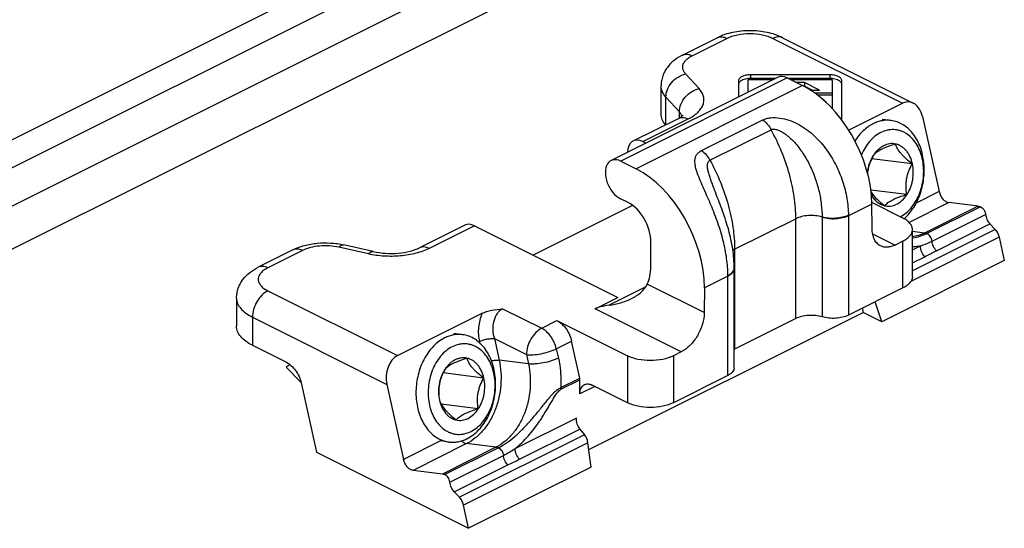
# Model space of a CAD drawing. Units: millimetres. Extents: x 45 to 255, y 52 to 349.
# Drawn here: x 120 to 165, y 132 to 156 of the extents above; entities that cross this region are included whole.
import ezdxf

# ---------------------------------------------------------------- set-up
doc = ezdxf.new("R2010")
doc.units = ezdxf.units.MM
doc.layers.add('COMPONENTI_DI_ASSIEME', color=7, linetype='Continuous')

msp = doc.modelspace()

# ---------------------------------------------------------------- linework, layer by layer
at = {"layer": 'COMPONENTI_DI_ASSIEME', "color": 7, "linetype": 'Continuous'}
for p, q in [((154.475, 167.656), (105.472, 143.154)), ((154.475, 166.356), (105.472, 141.855)), ((155.889, 165.296), (107.594, 141.148)), ((155.889, 163.304), (107.594, 139.156)), ((150.621, 154.151), (152.224, 154.953)), ((155.24, 154.953), (161.282, 151.932)), ((155.009, 153.121), (147.318, 149.276)), ((153.211, 152.966), (153.211, 152.222)), ((153.651, 153.021), (154.808, 153.021)), ((153.651, 152.442), (153.651, 153.021)), ((157.43, 153.241), (153.761, 153.241)), ((154.902, 153.068), (153.761, 153.068)), ((155.455, 153.092), (156.162, 152.739)), ((157.43, 153.068), (155.504, 153.068)), ((155.598, 153.021), (157.54, 153.021)), ((156.262, 152.881), (155.878, 152.881)), ((156.952, 152.536), (156.262, 152.881)), ((156.262, 152.881), (156.262, 152.708)), ((157.54, 153.021), (157.54, 151.668)), ((157.98, 151.139), (157.98, 152.966)), ((149.629, 151.427), (149.629, 152.726)), ((156.262, 152.708), (156.218, 152.708)), ((156.606, 152.536), (156.262, 152.708)), ((156.515, 152.536), (156.952, 152.536)), ((157.54, 152.396), (156.725, 152.396)), ((156.836, 152.311), (157.54, 152.311)), ((158.293, 150.681), (160.786, 151.928)), ((148.337, 150.181), (150.429, 151.227)), ((160.256, 151.129), (159.85, 151.18)), ((161.71, 151.307), (162.479, 147.841)), ((148.783, 150.152), (148.926, 150.08)), ((147.767, 149.248), (148.474, 148.895)), ((161.231, 149.125), (159.359, 149.36)), ((160.979, 147.706), (159.324, 147.913)), ((148.108, 147.333), (147.755, 147.51)), ((152.159, 147.764), (152.158, 147.766)), ((148.317, 147.203), (143.72, 144.905)), ((160.803, 146.616), (159.369, 147.333)), ((159.38, 146.131), (159.372, 147.264)), ((164.273, 147.163), (162.92, 147.332)), ((140.556, 146.29), (138.464, 145.244)), ((141.004, 146.262), (147.633, 142.948)), ((161.243, 143.921), (161.243, 146.086)), ((164.822, 146.345), (165.059, 146.092)), ((165.248, 145.732), (165.487, 144.656)), ((132.615, 145.148), (131.011, 144.346)), ((136.33, 145.071), (134.965, 145.381)), ((149.152, 144.369), (149.16, 145.499)), ((160.803, 145.555), (160.441, 145.374)), ((165.487, 144.656), (159.83, 141.827)), ((153.009, 144.319), (153.009, 144.319)), ((153.009, 139.7), (153.009, 144.29)), ((151.628, 143.393), (151.62, 142.251)), ((160.803, 143.39), (158.284, 142.13)), ((130.019, 142.922), (130.019, 141.622)), ((146.581, 142.423), (147.633, 142.948)), ((158.965, 142.26), (158.943, 142.46)), ((159.83, 141.827), (159.527, 142.752)), ((137.452, 140.261), (141.364, 142.217)), ((146.293, 135.923), (158.965, 142.26)), ((155.854, 141.976), (153.025, 140.562)), ((159.83, 141.827), (158.965, 142.26)), ((144.82, 141.88), (148.075, 140.252)), ((140.457, 141.229), (140.051, 141.28)), ((130.751, 140.739), (132.325, 139.952)), ((145.874, 139.225), (145.496, 140.929)), ((150.56, 140.433), (150.197, 140.252)), ((132.488, 139.846), (132.302, 139.734)), ((132.994, 139.03), (132.302, 139.734)), ((141.432, 139.226), (139.56, 139.461)), ((152.717, 139.347), (150.197, 138.087)), ((133.002, 139.001), (133.713, 135.794)), ((136.961, 138.933), (137.73, 135.466)), ((145.883, 138.49), (145.883, 139.144)), ((148.075, 138.087), (146.449, 138.9)), ((139.39, 138.205), (139.391, 138.202)), ((141.18, 137.806), (139.47, 138.021)), ((145.872, 136.865), (146.092, 136.608)), ((139.834, 136.268), (139.428, 136.319)), ((146.395, 135.11), (146.253, 136.235)), ((133.713, 135.794), (140.738, 132.281)), ((146.395, 135.11), (140.738, 132.281)), ((139.524, 134.788), (138.172, 134.958)), ((140.074, 133.971), (140.31, 133.718)), ((140.738, 132.281), (140.499, 133.357))]:
    msp.add_line(p, q, dxfattribs=at)
at = {"layer": 'COMPONENTI_DI_ASSIEME', "color": 9, "linetype": 'Continuous'}
for p, q in [((151.068, 154.123), (152.672, 154.924)), ((154.793, 154.924), (160.786, 151.928)), ((155.455, 153.092), (147.767, 149.248)), ((151.384, 152.599), (150.763, 153.282)), ((153.761, 153.241), (153.761, 153.068)), ((157.43, 153.241), (157.43, 153.068)), ((156.162, 152.739), (148.474, 148.895)), ((150.474, 151.526), (149.853, 152.209)), ((149.853, 150.939), (149.853, 152.209)), ((150.474, 151.251), (150.474, 151.526)), ((148.783, 150.152), (150.876, 151.198)), ((151.501, 149.742), (154.329, 151.156)), ((151.886, 149.289), (154.714, 150.704)), ((162.479, 147.841), (161.414, 147.308)), ((159.372, 147.264), (158.284, 146.72)), ((162.92, 147.332), (161.088, 146.416)), ((164.273, 147.163), (161.798, 145.925)), ((164.38, 147.138), (161.905, 145.901)), ((153.025, 145.176), (155.854, 146.59)), ((155.854, 141.976), (155.854, 146.59)), ((157.069, 146.643), (157.069, 142.053)), ((158.284, 146.72), (158.284, 142.13)), ((162.146, 145.553), (164.62, 146.79)), ((141.004, 146.262), (138.911, 145.216)), ((165.059, 146.092), (161.243, 144.184)), ((162.347, 145.108), (164.822, 146.345)), ((159.403, 145.893), (160.441, 145.374)), ((165.248, 145.732), (161.17, 143.693)), ((161.798, 145.925), (161.243, 145.995)), ((133.062, 145.12), (131.458, 144.318)), ((136.109, 144.962), (134.743, 145.272)), ((153.025, 145.176), (153.025, 140.562)), ((160.803, 143.39), (160.803, 145.555)), ((161.243, 145.147), (161.609, 145.33)), ((161.243, 144.55), (161.813, 144.835)), ((152.717, 143.937), (151.628, 143.393)), ((152.717, 139.347), (152.717, 143.937)), ((148.92, 143.434), (147.231, 142.59)), ((151.62, 142.251), (148.994, 143.565)), ((131.458, 143.257), (137.452, 140.261)), ((142.31, 142.428), (144.113, 141.526)), ((150.56, 140.433), (146.581, 142.423)), ((130.751, 142.038), (136.961, 138.933)), ((130.751, 142.038), (130.751, 140.739)), ((144.113, 141.526), (144.82, 141.88)), ((141.927, 141.046), (143.406, 140.307)), ((141.927, 141.046), (142.148, 140.051)), ((141.235, 140.912), (141.248, 140.853)), ((144.789, 140.575), (145.496, 140.929)), ((144.789, 140.575), (144.883, 140.15)), ((143.406, 140.307), (143.5, 139.881)), ((148.075, 140.252), (148.075, 138.087)), ((150.197, 140.252), (150.197, 138.087)), ((143.5, 139.881), (142.148, 140.051)), ((144.995, 138.785), (145.874, 139.225)), ((145.005, 138.705), (145.883, 139.144)), ((146.576, 138.837), (145.883, 138.49)), ((142.886, 135.968), (145.708, 137.379)), ((146.092, 136.608), (140.31, 133.718)), ((143.09, 135.474), (145.872, 136.865)), ((139.434, 136.318), (137.73, 135.466)), ((140.647, 136.195), (138.172, 134.958)), ((141.999, 136.026), (139.524, 134.788)), ((146.253, 136.235), (140.499, 133.357)), ((141.999, 136.026), (140.647, 136.195)), ((139.631, 134.764), (142.106, 136.001)), ((139.872, 134.416), (142.347, 135.653)), ((140.074, 133.971), (142.548, 135.209))]:
    msp.add_line(p, q, dxfattribs=at)
for centre, radius, start, end in [((155.072, 154.616), 0.377, 63.4474, 66.943), ((150.189, 151.207), 0.42, 16.3447, 20.4724), ((151.157, 146.643), 5.911, 0.0001, 0.2341), ((154.294, 146.72), 3.99, 0.0003, 0.4464), ((152.764, 144.318), 0.245, 353.5472, 0.2285), ((146.709, 143.937), 6.008, 0.0003, 0.2968), ((140.179, 139.982), 4.841, 296.5966, 303.9926)]:
    msp.add_arc(centre, radius, start, end, dxfattribs=at)
at = {"layer": 'COMPONENTI_DI_ASSIEME', "color": 7, "linetype": 'Continuous'}
for centre, radius, start, end in [((153.761, 151.984), 1.084, 89.9984, 95.7864), ((157.43, 151.984), 1.084, 84.2136, 90.0016), ((160.769, 148.654), 1.588, 146.7228, 148.102), ((160.133, 147.955), 0.785, 255.0328, 257.087), ((146.974, 144.29), 6.036, 0.0002, 0.2754), ((153.455, 139.702), 0.961, 116.5615, 117.6668), ((140.97, 138.754), 1.588, 146.7228, 148.102), ((140.334, 138.055), 0.785, 255.0328, 257.087)]:
    msp.add_arc(centre, radius, start, end, dxfattribs=at)
for centre, major_axis, ratio, start_param, end_param in [((155.461, 152.229), (-0.455, 0.891), 0.607981, -0.689874, -0.005154), ((156.19, 148.855), (-2.047, 4.008), 0.607981, -2.26067, -0.689874), ((161.002, 150.954), (0.077, 1.035), 0.710636, 5.113336, 6.684132), ((148.789, 149.289), (-0.455, 0.891), 0.607981, -0.689874, 0.862093), ((147.761, 148.379), (-0.439, 0.898), 0.616707, -0.679401, 2.462192), ((148.446, 144.984), (-1.978, 4.042), 0.616707, -2.250197, -0.679401), ((148.099, 146.03), (-0.659, 1.347), 0.616707, -2.250197, -0.679401), ((140.998, 145.393), (-0.439, 0.898), 0.616707, -0.679401, 0.005319), ((147.384, 145.253), (-1.099, 2.246), 0.616707, -2.667434, -2.250197), ((150.05, 141.987), (3.627, -0.27), 0.173971, 2.473823, 2.85782), ((137.668, 139.286), (0.077, 1.035), 0.710636, 0.400947, 1.971743), ((146.062, 137.203), (-0.161, 0.476), 0.66775, 0.978854, 2.113318), ((145.902, 136.271), (-0.161, 0.476), 0.66775, -1.866033, -1.028275)]:
    msp.add_ellipse(centre, major_axis=major_axis, ratio=ratio, start_param=start_param, end_param=end_param, dxfattribs=at)
for points, knots in [([(155.24, 154.953), (155.015, 155.065), (154.645, 155.186), (154.133, 155.265), (153.732, 155.285), (153.332, 155.265), (152.82, 155.186), (152.45, 155.065), (152.224, 154.953)], [0, 0, 0, 0, 0.243104, 0.370465, 0.50001, 0.629553, 0.756914, 1, 1, 1, 1]), ([(150.621, 154.151), (150.485, 154.083), (150.225, 153.922), (149.955, 153.649), (149.792, 153.393), (149.7, 153.182), (149.642, 152.958), (149.629, 152.804), (149.629, 152.726)], [0, 0, 0, 0, 0.250206, 0.497472, 0.622042, 0.747481, 0.873424, 1, 1, 1, 1]), ([(153.761, 153.241), (153.69, 153.241), (153.557, 153.228), (153.402, 153.18), (153.305, 153.123), (153.252, 153.075), (153.219, 153.023), (153.211, 152.984), (153.211, 152.966)], [0, 0, 0, 0, 0.318419, 0.60154, 0.722114, 0.82686, 0.917755, 1, 1, 1, 1]), ([(153.253, 152.898), (153.24, 152.882), (153.219, 152.849), (153.211, 152.811), (153.211, 152.793)], [0, 0, 0, 0, 0.525393, 1, 1, 1, 1]), ([(153.651, 153.062), (153.569, 153.054), (153.453, 153.029), (153.321, 152.962), (153.271, 152.92), (153.253, 152.898)], [0, 0, 0, 0, 0.562331, 0.799477, 1, 1, 1, 1]), ([(157.98, 152.966), (157.98, 152.984), (157.972, 153.023), (157.938, 153.075), (157.886, 153.123), (157.788, 153.18), (157.634, 153.228), (157.5, 153.241), (157.43, 153.241)], [0, 0, 0, 0, 0.082245, 0.17314, 0.277886, 0.39846, 0.681581, 1, 1, 1, 1]), ([(157.938, 152.898), (157.919, 152.92), (157.869, 152.962), (157.738, 153.029), (157.621, 153.054), (157.539, 153.062)], [0, 0, 0, 0, 0.200523, 0.437669, 1, 1, 1, 1]), ([(157.98, 152.793), (157.98, 152.811), (157.972, 152.849), (157.951, 152.882), (157.938, 152.898)], [0, 0, 0, 0, 0.474607, 1, 1, 1, 1]), ([(157.252, 151.961), (157.241, 151.992), (157.206, 152.035), (157.145, 152.079), (157.108, 152.098), (157.088, 152.107)], [0, 0, 0, 0, 0.438918, 0.703732, 1, 1, 1, 1]), ([(149.835, 150.93), (149.772, 151.003), (149.693, 151.122), (149.638, 151.298), (149.629, 151.385), (149.629, 151.427)], [0, 0, 0, 0, 0.525185, 0.766166, 1, 1, 1, 1]), ([(150.429, 151.227), (150.459, 151.242), (150.513, 151.271), (150.579, 151.315), (150.622, 151.349), (150.641, 151.368), (150.647, 151.375)], [0, 0, 0, 0, 0.388777, 0.691258, 0.897784, 1, 1, 1, 1]), ([(160.256, 151.129), (160.187, 151.137), (160.047, 151.144), (159.837, 151.121), (159.628, 151.067), (159.494, 151.01), (159.428, 150.977)], [0, 0, 0, 0, 0.243634, 0.489923, 0.741411, 1, 1, 1, 1]), ([(160.86, 146.59), (161.03, 146.74), (161.255, 147.012), (161.482, 147.426), (161.668, 147.89), (161.798, 148.512), (161.79, 149.146), (161.696, 149.631), (161.553, 150.072), (161.332, 150.465), (161.039, 150.774), (160.797, 150.951), (160.535, 151.074), (160.349, 151.117), (160.256, 151.129)], [0, 0, 0, 0, 0.123826, 0.189698, 0.25749, 0.395984, 0.533725, 0.600624, 0.665329, 0.78634, 0.842797, 0.896777, 0.948891, 1, 1, 1, 1]), ([(159.428, 150.977), (159.346, 150.936), (159.184, 150.838), (158.962, 150.654), (158.759, 150.433), (158.64, 150.266), (158.584, 150.179)], [0, 0, 0, 0, 0.234425, 0.479187, 0.734526, 1, 1, 1, 1]), ([(159.781, 150.571), (159.685, 150.523), (159.499, 150.401), (159.254, 150.162), (159.043, 149.87), (158.931, 149.65), (158.883, 149.534)], [0, 0, 0, 0, 0.229662, 0.473347, 0.730805, 1, 1, 1, 1]), ([(160.683, 146.675), (160.781, 146.728), (160.972, 146.86), (161.221, 147.118), (161.431, 147.432), (161.652, 147.912), (161.765, 148.445), (161.764, 148.984), (161.706, 149.376), (161.592, 149.739), (161.426, 150.062), (161.214, 150.331), (161.001, 150.504), (160.817, 150.603), (160.674, 150.658), (160.528, 150.694), (160.378, 150.709), (160.226, 150.705), (160.023, 150.672), (159.875, 150.617), (159.781, 150.571)], [0, 0, 0, 0, 0.058815, 0.121334, 0.187406, 0.256393, 0.39865, 0.469857, 0.53937, 0.60616, 0.669506, 0.729127, 0.785301, 0.812406, 0.839032, 0.865376, 0.891647, 0.918058, 0.944818, 1, 1, 1, 1]), ([(160.464, 150.041), (160.419, 150.051), (160.326, 150.063), (160.185, 150.055), (160.045, 150.023), (159.909, 149.966), (159.777, 149.886), (159.609, 149.749), (159.503, 149.619), (159.441, 149.525)], [0, 0, 0, 0, 0.113829, 0.228497, 0.345583, 0.466412, 0.591953, 0.722768, 1, 1, 1, 1]), ([(160.462, 150.034), (160.348, 150), (160.18, 149.947), (159.967, 149.864), (159.788, 149.783), (159.607, 149.677), (159.488, 149.574), (159.442, 149.524)], [0, 0, 0, 0, 0.311504, 0.45798, 0.593715, 0.822713, 1, 1, 1, 1]), ([(161.231, 149.125), (161.135, 149.199), (160.996, 149.312), (160.827, 149.473), (160.687, 149.624), (160.577, 149.777), (160.501, 149.929), (160.474, 150), (160.462, 150.034)], [0, 0, 0, 0, 0.301323, 0.444485, 0.578689, 0.811094, 0.910008, 1, 1, 1, 1]), ([(161.24, 149.127), (161.215, 149.241), (161.16, 149.408), (161.051, 149.606), (160.956, 149.736), (160.848, 149.847), (160.729, 149.936), (160.6, 150.003), (160.51, 150.031), (160.464, 150.041)], [0, 0, 0, 0, 0.278335, 0.410343, 0.537078, 0.658671, 0.775667, 0.889012, 1, 1, 1, 1]), ([(159.42, 149.493), (159.35, 149.379), (159.234, 149.129), (159.175, 148.861), (159.159, 148.723)], [0, 0, 0, 0, 0.491024, 1, 1, 1, 1]), ([(159.442, 149.524), (159.408, 149.461), (159.343, 149.333), (159.26, 149.131), (159.198, 148.919), (159.174, 148.773), (159.167, 148.7)], [0, 0, 0, 0, 0.245068, 0.494532, 0.74723, 1, 1, 1, 1]), ([(159.958, 147.189), (160.003, 147.179), (160.095, 147.166), (160.237, 147.172), (160.377, 147.204), (160.564, 147.279), (160.784, 147.436), (161.001, 147.698), (161.136, 147.963), (161.214, 148.197), (161.297, 148.561), (161.294, 148.884), (161.24, 149.127)], [0, 0, 0, 0, 0.051466, 0.103266, 0.156125, 0.210654, 0.326048, 0.451204, 0.584871, 0.65405, 0.724076, 1, 1, 1, 1]), ([(160.979, 147.706), (160.961, 147.823), (160.942, 148.004), (160.948, 148.247), (160.971, 148.433), (161.014, 148.616), (161.093, 148.851), (161.173, 149.018), (161.231, 149.125)], [0, 0, 0, 0, 0.24284, 0.36823, 0.495586, 0.623599, 0.750853, 1, 1, 1, 1]), ([(162.479, 147.841), (162.493, 147.778), (162.537, 147.656), (162.641, 147.498), (162.77, 147.382), (162.872, 147.339), (162.92, 147.332)], [0, 0, 0, 0, 0.272769, 0.545152, 0.792565, 1, 1, 1, 1]), ([(153.009, 144.319), (153.008, 144.606), (152.957, 145.194), (152.766, 146.068), (152.53, 146.789), (152.317, 147.353), (152.21, 147.628), (152.159, 147.764)], [0, 0, 0, 0, 0.241214, 0.493636, 0.751116, 0.878165, 1, 1, 1, 1]), ([(159.335, 147.81), (159.41, 147.697), (159.554, 147.537), (159.773, 147.342), (159.895, 147.244), (159.959, 147.195)], [0, 0, 0, 0, 0.463266, 0.726813, 1, 1, 1, 1]), ([(159.349, 147.68), (159.383, 147.62), (159.459, 147.507), (159.598, 147.365), (159.756, 147.258), (159.872, 147.212), (159.93, 147.196)], [0, 0, 0, 0, 0.268535, 0.523154, 0.765755, 1, 1, 1, 1]), ([(159.959, 147.195), (160.005, 147.245), (160.124, 147.349), (160.305, 147.454), (160.484, 147.535), (160.697, 147.618), (160.865, 147.671), (160.979, 147.706)], [0, 0, 0, 0, 0.177287, 0.406285, 0.54202, 0.688496, 1, 1, 1, 1]), ([(164.273, 147.163), (164.282, 147.161), (164.318, 147.156), (164.353, 147.147), (164.38, 147.138)], [0, 0, 0, 0, 0.242954, 1, 1, 1, 1]), ([(164.38, 147.138), (164.41, 147.128), (164.472, 147.091), (164.544, 147.008), (164.598, 146.905), (164.617, 146.828), (164.62, 146.79)], [0, 0, 0, 0, 0.218868, 0.473107, 0.742166, 1, 1, 1, 1]), ([(161.243, 146.086), (161.243, 146.135), (161.221, 146.241), (161.129, 146.384), (160.986, 146.514), (160.869, 146.583), (160.803, 146.616)], [0, 0, 0, 0, 0.206573, 0.434497, 0.697456, 1, 1, 1, 1]), ([(164.62, 146.79), (164.628, 146.709), (164.674, 146.547), (164.766, 146.406), (164.822, 146.345)], [0, 0, 0, 0, 0.49515, 1, 1, 1, 1]), ([(159.77, 145.331), (159.709, 145.362), (159.595, 145.448), (159.471, 145.636), (159.396, 145.87), (159.381, 146.041), (159.38, 146.131)], [0, 0, 0, 0, 0.217571, 0.450991, 0.710666, 1, 1, 1, 1]), ([(160.803, 145.555), (160.869, 145.588), (160.986, 145.658), (161.129, 145.787), (161.221, 145.931), (161.243, 146.036), (161.243, 146.086)], [0, 0, 0, 0, 0.302544, 0.565503, 0.793427, 1, 1, 1, 1]), ([(165.059, 146.092), (165.105, 146.042), (165.184, 145.928), (165.233, 145.799), (165.248, 145.732)], [0, 0, 0, 0, 0.497984, 1, 1, 1, 1]), ([(132.615, 145.148), (132.786, 145.234), (133.158, 145.369), (133.749, 145.471), (134.361, 145.482), (134.767, 145.426), (134.965, 145.381)], [0, 0, 0, 0, 0.239251, 0.490181, 0.746978, 1, 1, 1, 1]), ([(136.33, 145.071), (136.516, 145.029), (136.903, 144.977), (137.479, 144.984), (137.942, 145.058), (138.264, 145.156), (138.402, 145.213), (138.464, 145.244)], [0, 0, 0, 0, 0.262017, 0.536386, 0.793346, 0.905378, 1, 1, 1, 1]), ([(160.441, 145.374), (160.383, 145.345), (160.267, 145.298), (160.089, 145.265), (159.921, 145.273), (159.817, 145.308), (159.77, 145.331)], [0, 0, 0, 0, 0.279165, 0.535351, 0.77288, 1, 1, 1, 1]), ([(130.019, 142.922), (130.019, 142.999), (130.032, 143.153), (130.09, 143.377), (130.182, 143.588), (130.345, 143.844), (130.615, 144.117), (130.875, 144.278), (131.011, 144.346)], [0, 0, 0, 0, 0.126569, 0.252508, 0.377952, 0.502526, 0.749796, 1, 1, 1, 1]), ([(161.243, 143.921), (161.243, 143.871), (161.221, 143.766), (161.129, 143.622), (160.986, 143.493), (160.869, 143.423), (160.803, 143.39)], [0, 0, 0, 0, 0.206573, 0.434497, 0.697456, 1, 1, 1, 1]), ([(148.264, 142.898), (148.345, 142.939), (148.5, 143.027), (148.767, 143.227), (148.929, 143.421), (148.994, 143.565)], [0, 0, 0, 0, 0.271099, 0.530573, 1, 1, 1, 1]), ([(147.231, 142.59), (147.413, 142.616), (147.766, 142.69), (148.105, 142.819), (148.264, 142.898)], [0, 0, 0, 0, 0.509069, 1, 1, 1, 1]), ([(141.364, 142.217), (141.43, 142.25), (141.574, 142.305), (141.89, 142.384), (142.14, 142.413), (142.31, 142.428)], [0, 0, 0, 0, 0.227225, 0.474981, 1, 1, 1, 1]), ([(151.62, 142.251), (151.619, 142.071), (151.555, 141.697), (151.365, 141.262), (151.153, 140.942), (150.919, 140.672), (150.71, 140.508), (150.56, 140.433)], [0, 0, 0, 0, 0.247138, 0.511968, 0.643659, 0.770629, 1, 1, 1, 1]), ([(157.069, 142.053), (156.969, 142.083), (156.758, 142.121), (156.438, 142.127), (156.13, 142.083), (155.938, 142.018), (155.854, 141.976)], [0, 0, 0, 0, 0.251254, 0.515487, 0.771571, 1, 1, 1, 1]), ([(158.284, 142.13), (158.199, 142.088), (158.007, 142.023), (157.7, 141.979), (157.379, 141.985), (157.168, 142.024), (157.069, 142.053)], [0, 0, 0, 0, 0.228435, 0.484514, 0.748739, 1, 1, 1, 1]), ([(130.751, 140.739), (130.643, 140.793), (130.447, 140.909), (130.209, 141.124), (130.078, 141.33), (130.027, 141.498), (130.019, 141.581), (130.019, 141.622)], [0, 0, 0, 0, 0.302289, 0.564956, 0.792688, 0.897779, 1, 1, 1, 1]), ([(144.82, 141.88), (144.9, 141.84), (145.057, 141.726), (145.252, 141.501), (145.406, 141.23), (145.473, 141.031), (145.496, 140.929)], [0, 0, 0, 0, 0.225026, 0.476081, 0.739827, 1, 1, 1, 1]), ([(139.629, 141.078), (139.537, 141.032), (139.358, 140.921), (139.113, 140.708), (138.893, 140.45), (138.635, 140.05), (138.402, 139.474), (138.301, 138.853), (138.303, 138.35), (138.36, 137.868), (138.498, 137.412), (138.718, 137.014), (138.912, 136.761), (139.136, 136.554), (139.304, 136.447), (139.391, 136.404)], [0, 0, 0, 0, 0.055772, 0.114287, 0.175591, 0.239484, 0.373045, 0.510448, 0.578893, 0.646142, 0.774382, 0.834785, 0.892386, 0.947318, 1, 1, 1, 1]), ([(140.457, 141.229), (140.388, 141.238), (140.248, 141.244), (140.038, 141.222), (139.829, 141.167), (139.695, 141.111), (139.629, 141.078)], [0, 0, 0, 0, 0.243634, 0.489923, 0.741411, 1, 1, 1, 1]), ([(140.662, 136.42), (140.764, 136.471), (140.962, 136.596), (141.228, 136.839), (141.463, 137.135), (141.73, 137.596), (141.906, 138.119), (141.985, 138.667), (141.993, 139.083), (141.95, 139.491), (141.857, 139.878), (141.716, 140.234), (141.531, 140.549), (141.306, 140.815), (141.048, 141.023), (140.763, 141.166), (140.559, 141.217), (140.457, 141.229)], [0, 0, 0, 0, 0.056882, 0.116859, 0.179941, 0.24581, 0.383156, 0.453288, 0.523097, 0.591696, 0.658286, 0.722235, 0.783142, 0.840914, 0.895818, 0.948513, 1, 1, 1, 1]), ([(139.982, 140.671), (139.882, 140.621), (139.687, 140.493), (139.434, 140.24), (139.218, 139.929), (138.989, 139.45), (138.869, 138.914), (138.865, 138.371), (138.92, 137.975), (139.032, 137.607), (139.197, 137.28), (139.409, 137.007), (139.622, 136.831), (139.807, 136.729), (139.951, 136.673), (140.098, 136.636), (140.249, 136.62), (140.401, 136.624), (140.607, 136.657), (140.756, 136.711), (140.85, 136.759)], [0, 0, 0, 0, 0.058446, 0.120615, 0.186406, 0.25521, 0.397421, 0.468749, 0.538444, 0.605447, 0.669007, 0.728814, 0.785126, 0.81228, 0.838943, 0.865311, 0.891599, 0.918021, 0.944792, 1, 1, 1, 1]), ([(140.85, 136.759), (140.95, 136.809), (141.145, 136.936), (141.398, 137.19), (141.614, 137.501), (141.843, 137.98), (141.963, 138.516), (141.967, 139.059), (141.912, 139.454), (141.8, 139.822), (141.635, 140.149), (141.423, 140.423), (141.21, 140.599), (141.025, 140.701), (140.882, 140.757), (140.734, 140.793), (140.583, 140.81), (140.431, 140.806), (140.226, 140.773), (140.076, 140.718), (139.982, 140.671)], [0, 0, 0, 0, 0.058446, 0.120615, 0.186406, 0.25521, 0.397421, 0.468749, 0.538444, 0.605447, 0.669007, 0.728814, 0.785126, 0.81228, 0.838943, 0.865311, 0.891599, 0.918021, 0.944792, 1, 1, 1, 1]), ([(140.665, 140.142), (140.62, 140.152), (140.527, 140.163), (140.386, 140.156), (140.246, 140.123), (140.11, 140.066), (139.978, 139.987), (139.81, 139.849), (139.704, 139.72), (139.642, 139.626)], [0, 0, 0, 0, 0.113829, 0.228497, 0.345583, 0.466412, 0.591953, 0.722768, 1, 1, 1, 1]), ([(140.664, 140.135), (140.549, 140.101), (140.381, 140.047), (140.168, 139.964), (139.989, 139.883), (139.808, 139.778), (139.689, 139.675), (139.643, 139.625)], [0, 0, 0, 0, 0.311504, 0.45798, 0.593715, 0.822713, 1, 1, 1, 1]), ([(141.432, 139.226), (141.336, 139.3), (141.197, 139.413), (141.028, 139.573), (140.888, 139.724), (140.778, 139.877), (140.702, 140.029), (140.675, 140.101), (140.664, 140.135)], [0, 0, 0, 0, 0.301323, 0.444485, 0.578689, 0.811094, 0.910008, 1, 1, 1, 1]), ([(141.441, 139.227), (141.416, 139.342), (141.361, 139.508), (141.252, 139.707), (141.157, 139.837), (141.049, 139.947), (140.93, 140.037), (140.801, 140.103), (140.711, 140.132), (140.665, 140.142)], [0, 0, 0, 0, 0.278335, 0.410343, 0.537078, 0.658671, 0.775667, 0.889012, 1, 1, 1, 1]), ([(150.197, 140.252), (150.124, 140.215), (149.964, 140.151), (149.612, 140.059), (149.136, 140.014), (148.661, 140.059), (148.308, 140.151), (148.149, 140.215), (148.075, 140.252)], [0, 0, 0, 0, 0.112594, 0.235632, 0.5, 0.764368, 0.887406, 1, 1, 1, 1]), ([(132.325, 139.952), (132.406, 139.911), (132.562, 139.798), (132.757, 139.573), (132.911, 139.302), (132.979, 139.102), (133.002, 139.001)], [0, 0, 0, 0, 0.225026, 0.476081, 0.739827, 1, 1, 1, 1]), ([(153.009, 139.7), (153.009, 139.667), (152.995, 139.597), (152.934, 139.501), (152.838, 139.415), (152.76, 139.369), (152.717, 139.347)], [0, 0, 0, 0, 0.206579, 0.434475, 0.697538, 1, 1, 1, 1]), ([(139.621, 139.593), (139.56, 139.494), (139.455, 139.277), (139.364, 138.927), (139.337, 138.563), (139.365, 138.321), (139.39, 138.205)], [0, 0, 0, 0, 0.244033, 0.496874, 0.751333, 1, 1, 1, 1]), ([(139.643, 139.625), (139.584, 139.517), (139.504, 139.35), (139.425, 139.115), (139.383, 138.932), (139.36, 138.746), (139.354, 138.503), (139.372, 138.323), (139.391, 138.205)], [0, 0, 0, 0, 0.249147, 0.376401, 0.504415, 0.63177, 0.757161, 1, 1, 1, 1]), ([(140.159, 137.29), (140.204, 137.279), (140.296, 137.267), (140.438, 137.273), (140.578, 137.304), (140.765, 137.38), (140.985, 137.536), (141.202, 137.798), (141.337, 138.064), (141.415, 138.297), (141.498, 138.662), (141.495, 138.985), (141.441, 139.227)], [0, 0, 0, 0, 0.051466, 0.103266, 0.156125, 0.210654, 0.326048, 0.451204, 0.584871, 0.65405, 0.724076, 1, 1, 1, 1]), ([(141.18, 137.806), (141.162, 137.924), (141.143, 138.104), (141.149, 138.348), (141.172, 138.533), (141.215, 138.716), (141.294, 138.951), (141.374, 139.118), (141.432, 139.226)], [0, 0, 0, 0, 0.24284, 0.36823, 0.495586, 0.623599, 0.750853, 1, 1, 1, 1]), ([(145.883, 139.144), (145.883, 139.151), (145.883, 139.178), (145.879, 139.205), (145.874, 139.225)], [0, 0, 0, 0, 0.240766, 1, 1, 1, 1]), ([(145.883, 138.49), (145.883, 138.539), (145.891, 138.631), (145.931, 138.758), (145.997, 138.86), (146.059, 138.907), (146.091, 138.923)], [0, 0, 0, 0, 0.289693, 0.549609, 0.782834, 1, 1, 1, 1]), ([(146.091, 138.923), (146.117, 138.935), (146.172, 138.954), (146.262, 138.958), (146.356, 138.941), (146.418, 138.916), (146.449, 138.9)], [0, 0, 0, 0, 0.2271, 0.464628, 0.720924, 1, 1, 1, 1]), ([(139.391, 138.202), (139.415, 138.091), (139.484, 137.881), (139.625, 137.648), (139.765, 137.499), (139.878, 137.409), (140, 137.34), (140.087, 137.308), (140.131, 137.296)], [0, 0, 0, 0, 0.277692, 0.536059, 0.657964, 0.775325, 0.888956, 1, 1, 1, 1]), ([(139.392, 138.203), (139.403, 138.168), (139.431, 138.097), (139.507, 137.945), (139.617, 137.793), (139.756, 137.642), (139.925, 137.482), (140.064, 137.37), (140.16, 137.296)], [0, 0, 0, 0, 0.090086, 0.189109, 0.421672, 0.555862, 0.698943, 1, 1, 1, 1]), ([(150.197, 138.087), (150.124, 138.05), (149.964, 137.986), (149.612, 137.894), (149.136, 137.849), (148.661, 137.894), (148.308, 137.986), (148.149, 138.05), (148.075, 138.087)], [0, 0, 0, 0, 0.112594, 0.235632, 0.5, 0.764368, 0.887406, 1, 1, 1, 1]), ([(140.16, 137.296), (140.206, 137.346), (140.325, 137.449), (140.506, 137.554), (140.685, 137.636), (140.898, 137.718), (141.066, 137.772), (141.18, 137.806)], [0, 0, 0, 0, 0.177287, 0.406285, 0.54202, 0.688496, 1, 1, 1, 1]), ([(139.391, 136.404), (139.46, 136.369), (139.605, 136.311), (139.758, 136.278), (139.834, 136.268)], [0, 0, 0, 0, 0.503351, 1, 1, 1, 1]), ([(139.834, 136.268), (139.903, 136.26), (140.043, 136.253), (140.253, 136.276), (140.462, 136.33), (140.597, 136.387), (140.662, 136.42)], [0, 0, 0, 0, 0.243634, 0.489923, 0.741411, 1, 1, 1, 1]), ([(138.172, 134.958), (138.123, 134.964), (138.021, 135.007), (137.893, 135.124), (137.789, 135.281), (137.744, 135.404), (137.73, 135.466)], [0, 0, 0, 0, 0.207435, 0.454848, 0.727231, 1, 1, 1, 1]), ([(139.631, 134.764), (139.622, 134.767), (139.587, 134.777), (139.551, 134.785), (139.524, 134.788)], [0, 0, 0, 0, 0.257466, 1, 1, 1, 1]), ([(139.872, 134.416), (139.868, 134.454), (139.85, 134.53), (139.796, 134.633), (139.723, 134.716), (139.662, 134.754), (139.631, 134.764)], [0, 0, 0, 0, 0.257834, 0.526893, 0.781132, 1, 1, 1, 1]), ([(140.074, 133.971), (140.017, 134.032), (139.926, 134.173), (139.879, 134.334), (139.872, 134.416)], [0, 0, 0, 0, 0.50485, 1, 1, 1, 1]), ([(140.499, 133.357), (140.484, 133.424), (140.436, 133.554), (140.357, 133.668), (140.31, 133.718)], [0, 0, 0, 0, 0.502016, 1, 1, 1, 1])]:
    msp.add_open_spline(points, degree=3, knots=knots, dxfattribs=at)
at = {"layer": 'COMPONENTI_DI_ASSIEME', "color": 9, "linetype": 'Continuous'}
for points, knots in [([(152.672, 154.924), (152.745, 154.961), (152.905, 155.025), (153.257, 155.118), (153.732, 155.162), (154.208, 155.118), (154.56, 155.025), (154.72, 154.961), (154.793, 154.924)], [0, 0, 0, 0, 0.112592, 0.23563, 0.5, 0.76437, 0.887408, 1, 1, 1, 1]), ([(152.224, 154.953), (152.256, 154.969), (152.325, 154.992), (152.438, 154.997), (152.556, 154.975), (152.633, 154.944), (152.672, 154.924)], [0, 0, 0, 0, 0.2271, 0.464628, 0.720924, 1, 1, 1, 1]), ([(155.219, 154.963), (155.189, 154.976), (155.122, 154.994), (155.015, 154.996), (154.903, 154.973), (154.83, 154.943), (154.793, 154.924)], [0, 0, 0, 0, 0.227006, 0.465294, 0.7219, 1, 1, 1, 1]), ([(150.621, 154.151), (150.653, 154.167), (150.722, 154.19), (150.834, 154.196), (150.953, 154.173), (151.03, 154.142), (151.068, 154.123)], [0, 0, 0, 0, 0.2271, 0.464628, 0.720924, 1, 1, 1, 1]), ([(150.763, 153.282), (150.734, 153.315), (150.683, 153.383), (150.635, 153.496), (150.624, 153.614), (150.649, 153.731), (150.709, 153.843), (150.801, 153.947), (150.923, 154.043), (151.017, 154.097), (151.068, 154.123)], [0, 0, 0, 0, 0.123624, 0.236068, 0.342708, 0.450687, 0.566671, 0.695493, 0.839828, 1, 1, 1, 1]), ([(149.853, 152.209), (149.853, 152.327), (149.906, 152.573), (150.107, 152.897), (150.4, 153.152), (150.641, 153.254), (150.763, 153.282)], [0, 0, 0, 0, 0.235646, 0.489162, 0.748792, 1, 1, 1, 1]), ([(149.853, 152.209), (149.785, 152.284), (149.699, 152.408), (149.639, 152.591), (149.629, 152.682), (149.629, 152.726)], [0, 0, 0, 0, 0.526971, 0.767347, 1, 1, 1, 1]), ([(150.474, 151.526), (150.474, 151.644), (150.527, 151.891), (150.727, 152.215), (151.021, 152.469), (151.261, 152.571), (151.384, 152.599)], [0, 0, 0, 0, 0.235646, 0.489162, 0.748792, 1, 1, 1, 1]), ([(150.876, 151.198), (150.961, 151.241), (151.118, 151.331), (151.321, 151.49), (151.475, 151.665), (151.575, 151.851), (151.617, 152.046), (151.598, 152.242), (151.518, 152.432), (151.434, 152.545), (151.384, 152.599)], [0, 0, 0, 0, 0.160227, 0.3045, 0.433317, 0.549318, 0.657298, 0.763935, 0.876333, 1, 1, 1, 1]), ([(150.583, 151.353), (150.577, 151.369), (150.55, 151.431), (150.509, 151.488), (150.474, 151.526)], [0, 0, 0, 0, 0.23625, 1, 1, 1, 1]), ([(150.429, 151.227), (150.46, 151.242), (150.529, 151.265), (150.642, 151.271), (150.76, 151.249), (150.837, 151.218), (150.876, 151.198)], [0, 0, 0, 0, 0.2271, 0.464628, 0.720924, 1, 1, 1, 1]), ([(154.329, 151.156), (154.383, 151.183), (154.503, 151.226), (154.767, 151.271), (155.121, 151.256), (155.539, 151.153), (155.939, 150.982), (156.309, 150.756), (156.762, 150.396), (157.248, 149.856), (157.702, 149.122), (158.03, 148.339), (158.231, 147.544), (158.281, 147.011), (158.284, 146.751)], [0, 0, 0, 0, 0.026995, 0.056446, 0.119205, 0.183645, 0.248197, 0.312671, 0.377159, 0.506188, 0.634916, 0.761613, 0.88402, 1, 1, 1, 1]), ([(154.329, 151.156), (154.407, 151.099), (154.551, 150.96), (154.664, 150.794), (154.714, 150.704)], [0, 0, 0, 0, 0.481386, 1, 1, 1, 1]), ([(154.714, 150.704), (154.755, 150.724), (154.831, 150.733), (154.928, 150.719), (155.03, 150.69), (155.153, 150.637), (155.294, 150.554), (155.427, 150.46), (155.595, 150.321), (155.79, 150.129), (156, 149.877), (156.189, 149.611), (156.358, 149.332), (156.558, 148.95), (156.761, 148.458), (156.936, 147.856), (157.042, 147.258), (157.068, 146.861), (157.069, 146.667)], [0, 0, 0, 0, 0.027625, 0.042847, 0.05851, 0.090473, 0.122794, 0.155236, 0.187717, 0.252687, 0.317644, 0.382522, 0.447235, 0.511671, 0.639123, 0.763775, 0.884418, 1, 1, 1, 1]), ([(155.854, 146.59), (155.854, 146.927), (155.799, 147.62), (155.576, 148.661), (155.217, 149.703), (154.895, 150.376), (154.714, 150.704)], [0, 0, 0, 0, 0.23418, 0.482145, 0.73922, 1, 1, 1, 1]), ([(152.717, 143.968), (152.715, 144.229), (152.673, 144.768), (152.511, 145.58), (152.305, 146.26), (152.107, 146.8), (151.946, 147.198), (151.779, 147.585), (151.613, 147.958), (151.455, 148.315), (151.317, 148.653), (151.23, 148.926), (151.194, 149.134), (151.188, 149.28), (151.21, 149.419), (151.267, 149.549), (151.366, 149.662), (151.453, 149.718), (151.501, 149.742)], [0, 0, 0, 0, 0.127501, 0.262874, 0.402893, 0.473398, 0.543415, 0.612234, 0.679033, 0.742852, 0.80258, 0.857018, 0.881995, 0.905514, 0.927957, 0.95023, 0.973774, 1, 1, 1, 1]), ([(151.501, 149.742), (151.578, 149.685), (151.723, 149.546), (151.836, 149.38), (151.886, 149.289)], [0, 0, 0, 0, 0.481386, 1, 1, 1, 1]), ([(152.158, 147.766), (152.132, 147.836), (152.08, 147.975), (152.002, 148.181), (151.928, 148.385), (151.86, 148.586), (151.813, 148.752), (151.785, 148.883), (151.771, 148.978), (151.768, 149.07), (151.78, 149.158), (151.809, 149.225), (151.848, 149.267), (151.872, 149.283), (151.886, 149.289)], [0, 0, 0, 0, 0.1375, 0.273476, 0.407269, 0.538002, 0.664405, 0.725419, 0.784528, 0.841304, 0.895376, 0.947134, 0.973137, 1, 1, 1, 1]), ([(151.886, 149.289), (152.066, 148.961), (152.389, 148.289), (152.748, 147.246), (152.971, 146.206), (153.025, 145.512), (153.025, 145.176)], [0, 0, 0, 0, 0.260772, 0.517847, 0.765812, 1, 1, 1, 1]), ([(157.069, 146.667), (156.969, 146.697), (156.758, 146.736), (156.438, 146.741), (156.13, 146.697), (155.938, 146.632), (155.854, 146.59)], [0, 0, 0, 0, 0.251256, 0.515491, 0.771573, 1, 1, 1, 1]), ([(158.284, 146.751), (158.199, 146.709), (158.007, 146.643), (157.7, 146.598), (157.379, 146.601), (157.168, 146.639), (157.069, 146.667)], [0, 0, 0, 0, 0.228675, 0.484926, 0.749103, 1, 1, 1, 1]), ([(158.284, 146.72), (158.199, 146.678), (158.007, 146.613), (157.7, 146.569), (157.379, 146.575), (157.168, 146.614), (157.069, 146.643)], [0, 0, 0, 0, 0.228435, 0.484514, 0.748739, 1, 1, 1, 1]), ([(161.905, 145.901), (161.849, 145.873), (161.637, 145.776), (161.411, 145.71), (161.242, 145.688)], [0, 0, 0, 0, 0.270861, 1, 1, 1, 1]), ([(161.798, 145.925), (161.709, 145.881), (161.528, 145.806), (161.338, 145.762), (161.243, 145.748)], [0, 0, 0, 0, 0.50769, 1, 1, 1, 1]), ([(161.798, 145.925), (161.807, 145.924), (161.843, 145.919), (161.879, 145.909), (161.905, 145.901)], [0, 0, 0, 0, 0.242954, 1, 1, 1, 1]), ([(162.146, 145.553), (162.142, 145.591), (162.123, 145.667), (162.07, 145.77), (161.997, 145.853), (161.936, 145.891), (161.905, 145.901)], [0, 0, 0, 0, 0.257849, 0.526902, 0.781138, 1, 1, 1, 1]), ([(133.062, 145.12), (133.023, 145.139), (132.946, 145.17), (132.828, 145.192), (132.715, 145.187), (132.646, 145.164), (132.615, 145.148)], [0, 0, 0, 0, 0.279076, 0.535372, 0.7729, 1, 1, 1, 1]), ([(134.743, 145.272), (134.6, 145.305), (134.304, 145.345), (133.86, 145.339), (133.439, 145.269), (133.178, 145.178), (133.062, 145.12)], [0, 0, 0, 0, 0.256483, 0.520265, 0.773469, 1, 1, 1, 1]), ([(134.743, 145.272), (134.761, 145.292), (134.797, 145.327), (134.854, 145.365), (134.911, 145.385), (134.948, 145.385), (134.965, 145.381)], [0, 0, 0, 0, 0.31192, 0.576531, 0.800422, 1, 1, 1, 1]), ([(138.911, 145.216), (138.818, 145.169), (138.618, 145.085), (138.181, 144.949), (137.581, 144.85), (136.841, 144.84), (136.347, 144.907), (136.109, 144.962)], [0, 0, 0, 0, 0.109187, 0.226759, 0.479889, 0.743598, 1, 1, 1, 1]), ([(138.911, 145.216), (138.872, 145.235), (138.795, 145.266), (138.677, 145.288), (138.564, 145.283), (138.495, 145.26), (138.464, 145.244)], [0, 0, 0, 0, 0.279076, 0.535372, 0.7729, 1, 1, 1, 1]), ([(152.945, 145.13), (152.951, 145.134), (152.977, 145.151), (153.004, 145.165), (153.025, 145.176)], [0, 0, 0, 0, 0.242907, 1, 1, 1, 1]), ([(161.609, 145.33), (161.578, 145.323), (161.457, 145.3), (161.334, 145.289), (161.243, 145.288)], [0, 0, 0, 0, 0.25695, 1, 1, 1, 1]), ([(161.609, 145.33), (161.654, 145.344), (161.837, 145.408), (162.014, 145.487), (162.146, 145.553)], [0, 0, 0, 0, 0.243494, 1, 1, 1, 1]), ([(161.813, 144.835), (161.75, 144.903), (161.675, 145.024), (161.62, 145.197), (161.609, 145.287), (161.609, 145.33)], [0, 0, 0, 0, 0.509196, 0.763217, 1, 1, 1, 1]), ([(161.813, 144.835), (161.903, 144.88), (162.08, 144.972), (162.258, 145.063), (162.347, 145.108)], [0, 0, 0, 0, 0.499881, 1, 1, 1, 1]), ([(162.347, 145.108), (162.291, 145.169), (162.199, 145.31), (162.153, 145.471), (162.146, 145.553)], [0, 0, 0, 0, 0.504851, 1, 1, 1, 1]), ([(136.109, 144.962), (136.127, 144.981), (136.162, 145.016), (136.22, 145.055), (136.276, 145.075), (136.314, 145.075), (136.33, 145.071)], [0, 0, 0, 0, 0.31192, 0.576531, 0.800422, 1, 1, 1, 1]), ([(131.458, 144.318), (131.42, 144.337), (131.343, 144.368), (131.224, 144.391), (131.112, 144.385), (131.043, 144.362), (131.011, 144.346)], [0, 0, 0, 0, 0.279076, 0.535372, 0.7729, 1, 1, 1, 1]), ([(131.458, 144.318), (131.393, 144.285), (131.276, 144.215), (131.133, 144.086), (131.041, 143.943), (131.009, 143.788), (131.041, 143.633), (131.133, 143.489), (131.276, 143.36), (131.393, 143.29), (131.458, 143.257)], [0, 0, 0, 0, 0.15127, 0.282749, 0.396713, 0.5, 0.603287, 0.717251, 0.84873, 1, 1, 1, 1]), ([(152.717, 143.937), (152.76, 143.958), (152.838, 144.005), (152.934, 144.091), (152.995, 144.187), (153.009, 144.257), (153.009, 144.29)], [0, 0, 0, 0, 0.302462, 0.565525, 0.793421, 1, 1, 1, 1]), ([(152.976, 144.192), (152.981, 144.2), (152.996, 144.231), (153.005, 144.265), (153.008, 144.291)], [0, 0, 0, 0, 0.259785, 1, 1, 1, 1]), ([(152.717, 143.968), (152.773, 143.996), (152.873, 144.057), (152.952, 144.146), (152.976, 144.192)], [0, 0, 0, 0, 0.548992, 1, 1, 1, 1]), ([(130.019, 142.922), (130.019, 142.88), (130.027, 142.797), (130.078, 142.629), (130.209, 142.423), (130.447, 142.208), (130.643, 142.092), (130.751, 142.038)], [0, 0, 0, 0, 0.102221, 0.207312, 0.435044, 0.697711, 1, 1, 1, 1]), ([(131.458, 143.257), (131.358, 143.207), (131.166, 143.057), (130.944, 142.758), (130.793, 142.409), (130.751, 142.158), (130.751, 142.038)], [0, 0, 0, 0, 0.229694, 0.488215, 0.753188, 1, 1, 1, 1]), ([(142.31, 142.428), (142.26, 142.403), (142.164, 142.337), (142.047, 142.202), (141.956, 142.038), (141.871, 141.788), (141.839, 141.447), (141.886, 141.176), (141.927, 141.046)], [0, 0, 0, 0, 0.10822, 0.222916, 0.344307, 0.471357, 0.734884, 1, 1, 1, 1]), ([(141.364, 142.217), (141.273, 142.014), (141.163, 141.577), (141.187, 141.127), (141.235, 140.912)], [0, 0, 0, 0, 0.501552, 1, 1, 1, 1]), ([(144.113, 141.526), (144.012, 141.476), (143.82, 141.326), (143.598, 141.027), (143.447, 140.678), (143.406, 140.428), (143.406, 140.307)], [0, 0, 0, 0, 0.229696, 0.488218, 0.753192, 1, 1, 1, 1]), ([(144.789, 140.575), (144.766, 140.677), (144.699, 140.877), (144.545, 141.148), (144.35, 141.373), (144.193, 141.486), (144.113, 141.526)], [0, 0, 0, 0, 0.260165, 0.523914, 0.774971, 1, 1, 1, 1]), ([(141.235, 140.912), (141.287, 140.938), (141.402, 140.982), (141.581, 141.028), (141.759, 141.052), (141.875, 141.053), (141.927, 141.046)], [0, 0, 0, 0, 0.243707, 0.516322, 0.780345, 1, 1, 1, 1]), ([(143.406, 140.307), (143.454, 140.301), (143.558, 140.295), (143.788, 140.301), (144.096, 140.344), (144.403, 140.422), (144.634, 140.504), (144.74, 140.551), (144.789, 140.575)], [0, 0, 0, 0, 0.102379, 0.219791, 0.483713, 0.75623, 0.88397, 1, 1, 1, 1]), ([(144.883, 140.15), (144.834, 140.125), (144.728, 140.078), (144.497, 139.996), (144.191, 139.918), (143.882, 139.876), (143.653, 139.869), (143.548, 139.875), (143.5, 139.881)], [0, 0, 0, 0, 0.11603, 0.24377, 0.516287, 0.780209, 0.897621, 1, 1, 1, 1]), ([(144.883, 140.15), (144.908, 140.04), (144.991, 139.59), (145.012, 139.13), (144.995, 138.785)], [0, 0, 0, 0, 0.245706, 1, 1, 1, 1]), ([(142.148, 140.051), (142.231, 139.676), (142.266, 139.085), (142.149, 138.319), (141.98, 137.764), (141.738, 137.255), (141.43, 136.812), (141.067, 136.45), (140.789, 136.267), (140.647, 136.195)], [0, 0, 0, 0, 0.261198, 0.394416, 0.526018, 0.653805, 0.775994, 0.891461, 1, 1, 1, 1]), ([(141.794, 140.027), (141.858, 140.04), (141.951, 140.053), (142.069, 140.057), (142.123, 140.054), (142.148, 140.051)], [0, 0, 0, 0, 0.545702, 0.788741, 1, 1, 1, 1]), ([(143.5, 139.881), (143.583, 139.506), (143.618, 138.915), (143.501, 138.149), (143.333, 137.594), (143.09, 137.086), (142.782, 136.642), (142.42, 136.28), (142.142, 136.097), (141.999, 136.026)], [0, 0, 0, 0, 0.261195, 0.39441, 0.526008, 0.653792, 0.775978, 0.891448, 1, 1, 1, 1]), ([(142.106, 136.001), (142.238, 136.068), (142.504, 136.228), (142.881, 136.524), (143.248, 136.87), (143.601, 137.254), (143.883, 137.592), (144.106, 137.868), (144.272, 138.076), (144.44, 138.282), (144.584, 138.45), (144.704, 138.575), (144.797, 138.662), (144.892, 138.735), (144.961, 138.773), (144.995, 138.785)], [0, 0, 0, 0, 0.109994, 0.229184, 0.354833, 0.484282, 0.615548, 0.681455, 0.747398, 0.813243, 0.878665, 0.910936, 0.942506, 0.972648, 1, 1, 1, 1]), ([(144.995, 138.785), (144.997, 138.778), (145.002, 138.752), (145.005, 138.725), (145.005, 138.705)], [0, 0, 0, 0, 0.258961, 1, 1, 1, 1]), ([(142.886, 135.968), (142.992, 136.052), (143.201, 136.234), (143.492, 136.539), (143.767, 136.875), (143.981, 137.174), (144.144, 137.422), (144.264, 137.613), (144.38, 137.805), (144.494, 138), (144.608, 138.194), (144.706, 138.354), (144.788, 138.478), (144.853, 138.567), (144.922, 138.646), (144.976, 138.69), (145.005, 138.705)], [0, 0, 0, 0, 0.116576, 0.237916, 0.362815, 0.490118, 0.55436, 0.61885, 0.683499, 0.74823, 0.812957, 0.877515, 0.909588, 0.941278, 0.972002, 1, 1, 1, 1]), ([(140.415, 136.322), (140.433, 136.304), (140.499, 136.246), (140.583, 136.203), (140.647, 136.195)], [0, 0, 0, 0, 0.280501, 1, 1, 1, 1]), ([(142.106, 136.001), (142.097, 136.004), (142.062, 136.015), (142.026, 136.022), (141.999, 136.026)], [0, 0, 0, 0, 0.257467, 1, 1, 1, 1]), ([(142.106, 136.001), (142.137, 135.991), (142.198, 135.954), (142.271, 135.871), (142.324, 135.768), (142.343, 135.691), (142.347, 135.653)], [0, 0, 0, 0, 0.218862, 0.473098, 0.742151, 1, 1, 1, 1]), ([(142.548, 135.209), (142.492, 135.269), (142.4, 135.41), (142.354, 135.572), (142.347, 135.653)], [0, 0, 0, 0, 0.504851, 1, 1, 1, 1]), ([(143.09, 135.474), (143.027, 135.541), (142.951, 135.662), (142.896, 135.836), (142.886, 135.925), (142.886, 135.968)], [0, 0, 0, 0, 0.509196, 0.763217, 1, 1, 1, 1]), ([(142.548, 135.209), (142.638, 135.253), (142.819, 135.342), (143, 135.429), (143.09, 135.474)], [0, 0, 0, 0, 0.499881, 1, 1, 1, 1])]:
    msp.add_open_spline(points, degree=3, knots=knots, dxfattribs=at)

doc.saveas('drawing.dxf')
